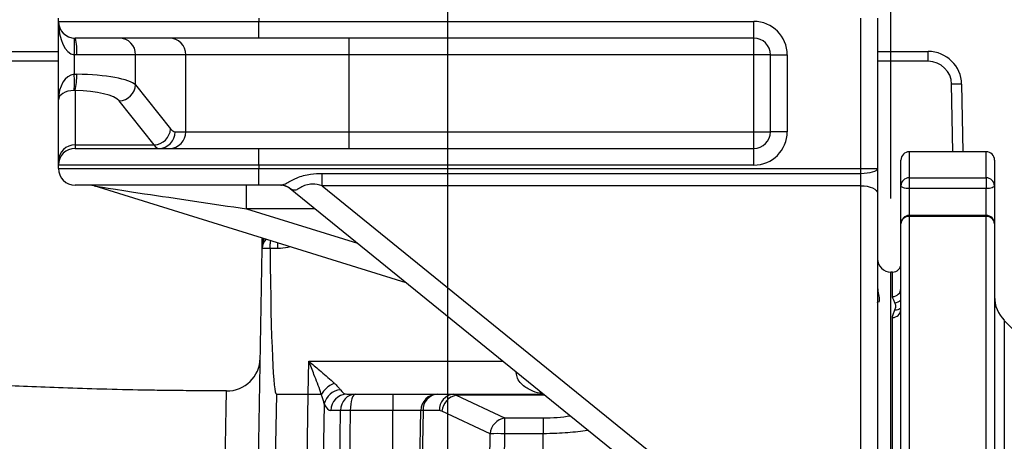
# Model space of a CAD drawing. Extents: x 330 to 4510, y 110 to 6446.
# Drawn here: x 2484 to 2779, y 1879 to 2006 of the extents above; entities that cross this region are included whole.
import ezdxf

# ---------------------------------------------------------------- set-up
doc = ezdxf.new("R2010")
doc.units = 0
doc.header["$LTSCALE"] = 22
doc.layers.get('0').update_dxf_attribs({"linetype": 'CONTINUOUS'})
doc.layers.add('AM_BOR', color=7, linetype='CONTINUOUS')
doc.styles.add('SLDTEXTSTYLE0', font='TXT', dxfattribs={"width": 0.605})
doc.dimstyles.new('SLDDIMSTYLE0', dxfattribs={"dimtxt": 44, "dimasz": 44, "dimexe": 0, "dimexo": 0.0625, "dimgap": 11, "dimtad": 1, "dimdec": 0, "dimrnd": 1e-09, "dimzin": 12, "dimtxsty": 'SLDTEXTSTYLE0', "dimsah": 1, "dimcen": 0.09, "dimazin": 3, "dimtfac": 1, "dimtdec": 0, "dimtofl": 0, "dimtmove": 0, "dimatfit": 3, "dimtolj": 1, "dimtzin": 12})
doc.dimstyles.new('SLDDIMSTYLE3', dxfattribs={"dimtxt": 44, "dimasz": 44, "dimexe": 0, "dimexo": 0.0625, "dimgap": 11, "dimtad": 1, "dimdec": 0, "dimrnd": 1e-09, "dimzin": 12, "dimtxsty": 'SLDTEXTSTYLE0', "dimsah": 1, "dimcen": 0.09, "dimazin": 3, "dimtfac": 1, "dimtdec": 0, "dimtmove": 0, "dimatfit": 3, "dimtolj": 1, "dimtzin": 12})

# ---------------------------------------------------------------- blocks, each defined once
blk = doc.blocks.new('_D_13')
at = {"layer": 'AM_BOR', "color": 7}
for p, q in [((2744.85, 1952.09), (2744.85, 2151.89)), ((3181.85, 1992.09), (3181.85, 2151.89)), ((2744.85, 2129.89), (3181.85, 2129.89))]:
    blk.add_line(p, q, dxfattribs=at)
for points in [[(2744.85, 2129.89), (2788.85, 2124.39), (2788.85, 2135.39)], [(3181.85, 2129.89), (3137.85, 2135.39), (3137.85, 2124.39)]]:
    blk.add_solid(points, dxfattribs=at)
at = {"layer": 'AM_BOR', "color": 7, "insert": (2912.93, 2186.6), "char_height": 44, "attachment_point": 1, "style": 'SLDTEXTSTYLE0'}
blk.add_mtext('437', dxfattribs=at)
blk = doc.blocks.new('_D_14')
at = {"layer": 'AM_BOR', "color": 7}
for p, q in [((2612.35, 1850.74), (2612.35, 2151.89)), ((2744.85, 1952.09), (2744.85, 2151.89)), ((2612.35, 2129.89), (2546.35, 2129.89)), ((2612.35, 2129.89), (2744.85, 2129.89)), ((2744.85, 2129.89), (2810.85, 2129.89))]:
    blk.add_line(p, q, dxfattribs=at)
for points in [[(2612.35, 2129.89), (2568.35, 2135.39), (2568.35, 2124.39)], [(2744.85, 2129.89), (2788.85, 2124.39), (2788.85, 2135.39)]]:
    blk.add_solid(points, dxfattribs=at)
at = {"layer": 'AM_BOR', "color": 7, "insert": (2628.18, 2186.6), "char_height": 44, "attachment_point": 1, "style": 'SLDTEXTSTYLE0'}
blk.add_mtext('133', dxfattribs=at)

msp = doc.modelspace()

# ---------------------------------------------------------------- linework, layer by layer
at = {"color": 7, "linetype": 'CONTINUOUS'}
for p, q in [((2495.85, 2005.09), (2495.85, 2006.09)), ((2740.85, 2006.09), (2740.85, 1961.09)), ((2495.85, 1981.61), (2495.85, 2005.09)), ((2555.85, 2000.09), (2500.85, 2000.09)), ((2703.85, 2000.09), (2555.85, 2000.09)), ((2326.57, 1996.09), (2495.85, 1996.09)), ((2708.85, 1972.09), (2708.85, 1995.09)), ((2740.85, 1996.09), (2756.02, 1996.09)), ((2766.02, 1986.27), (2766.37, 1966.09)), ((2495.85, 1963.29), (2495.85, 1981.61)), ((2500.85, 1967.09), (2555.85, 1967.09)), ((2555.85, 1967.09), (2703.85, 1967.09)), ((2773.35, 1966.09), (2750.35, 1966.09)), ((2495.85, 1962.09), (2495.85, 1963.29)), ((2495.85, 1961.09), (2495.85, 1962.09)), ((2747.85, 1955.93), (2747.85, 1963.59)), ((2775.85, 1963.59), (2775.85, 1955.93)), ((2740.85, 1961.09), (2740.85, 1953.68)), ((2555.85, 1956.09), (2500.85, 1956.09)), ((2599.87, 1926.88), (2506.57, 1955.87)), ((2562.34, 1956.09), (2555.85, 1956.09)), ((2747.85, 1944.54), (2747.85, 1955.93)), ((2775.85, 1955.93), (2775.85, 1944.54)), ((2673, 1867.59), (2565.22, 1954.98)), ((2740.85, 1953.68), (2740.85, 1864.91)), ((2773.35, 1947.04), (2750.35, 1947.04)), ((2747.85, 1873.69), (2747.85, 1944.54)), ((2775.85, 1944.54), (2775.85, 1873.69)), ((2556.81, 1938.19), (2556.82, 1938.63)), ((2555.68, 1873.51), (2556.8, 1937.16)), ((2559.15, 1937.16), (2559.15, 1937.13)), ((2745.35, 1930.09), (2744.85, 1930.09)), ((2744.85, 1662.09), (2744.85, 1930.09)), ((2791.08, 1903.37), (2778.78, 1915.66)), ((2546.13, 1894.49), (2546.13, 1894.52)), ((2582.16, 1893.59), (2584.69, 1893.59)), ((2584.69, 1893.59), (2595.85, 1893.59)), ((2595.85, 1893.59), (2609.26, 1893.59)), ((2609.26, 1893.59), (2614.13, 1893.59)), ((2614.13, 1893.59), (2640.93, 1893.59)), ((2603.98, 1872.68), (2604.26, 1888.68))]:
    msp.add_line(p, q, dxfattribs=at)
at = {"color": 8, "linetype": 'CONTINUOUS'}
for p, q in [((2555.85, 2006.09), (2555.85, 2005.09)), ((2735.85, 1961.09), (2735.85, 2006.09)), ((2495.85, 2005.09), (2555.85, 2005.09)), ((2555.85, 2000.09), (2555.85, 2005.09)), ((2555.85, 2005.09), (2703.85, 2005.09)), ((2703.85, 2000.09), (2703.85, 2005.09)), ((2582.85, 1995.09), (2582.85, 2000.09)), ((2703.85, 1995.09), (2703.85, 2000.09)), ((2501.34, 1995.09), (2500.55, 1995.11)), ((2500.55, 1995.11), (2500.55, 1989.27)), ((2518.94, 1995.09), (2501.34, 1995.09)), ((2533.94, 1995.09), (2518.94, 1995.09)), ((2518.94, 1986.12), (2518.94, 1995.09)), ((2582.85, 1995.09), (2533.94, 1995.09)), ((2533.94, 1972.09), (2533.94, 1995.09)), ((2703.85, 1995.09), (2582.85, 1995.09)), ((2582.85, 1972.09), (2582.85, 1995.09)), ((2708.85, 1995.09), (2703.85, 1995.09)), ((2703.85, 1972.09), (2703.85, 1995.09)), ((2708.85, 1995.09), (2713.85, 1995.09)), ((2713.85, 1995.09), (2713.85, 1972.09)), ((2756.02, 1993.15), (2756.02, 1996.09)), ((2495.85, 1993.15), (2326.57, 1993.15)), ((2756.02, 1993.15), (2740.85, 1993.15)), ((2500.55, 1989.27), (2501.34, 1989.28)), ((2518.94, 1986.12), (2529.39, 1972.95)), ((2763.37, 1966.09), (2763.02, 1986.27)), ((2500.85, 1984.45), (2500.55, 1984.45)), ((2500.85, 1984.45), (2500.85, 1968.12)), ((2524.5, 1968.12), (2514.05, 1981.29)), ((2530.77, 1972.09), (2533.94, 1972.09)), ((2533.94, 1972.09), (2582.85, 1972.09)), ((2582.85, 1967.09), (2582.85, 1972.09)), ((2582.85, 1972.09), (2703.85, 1972.09)), ((2703.85, 1972.09), (2708.85, 1972.09)), ((2703.85, 1967.09), (2703.85, 1972.09)), ((2713.85, 1972.09), (2708.85, 1972.09)), ((2500.85, 1968.12), (2500.85, 1967.09)), ((2500.85, 1968.12), (2524.5, 1968.12)), ((2555.85, 1962.09), (2555.85, 1967.09)), ((2703.85, 1962.09), (2703.85, 1967.09)), ((2750.35, 1966.09), (2750.35, 1958.31)), ((2773.35, 1958.31), (2773.35, 1966.09)), ((2555.85, 1962.09), (2495.85, 1962.09)), ((2555.85, 1962.09), (2555.85, 1961.09)), ((2703.85, 1962.09), (2555.85, 1962.09)), ((2495.85, 1961.09), (2555.85, 1961.09)), ((2555.85, 1961.09), (2735.85, 1961.09)), ((2555.85, 1956.09), (2555.85, 1961.09)), ((2574.76, 1955.92), (2574.76, 1959.62)), ((2574.76, 1959.62), (2735.85, 1959.62)), ((2735.85, 1961.09), (2740.85, 1961.09)), ((2735.85, 1959.62), (2735.85, 1961.09)), ((2735.85, 1955.92), (2735.85, 1959.62)), ((2552.12, 1949.02), (2552.12, 1956.09)), ((2574.76, 1955.92), (2685.54, 1866.09)), ((2735.85, 1955.92), (2574.76, 1955.92)), ((2735.85, 1867.15), (2735.85, 1955.92)), ((2750.35, 1958.31), (2773.35, 1958.31)), ((2750.35, 1958.31), (2750.35, 1955.07)), ((2773.35, 1958.31), (2773.35, 1955.07)), ((2773.35, 1955.07), (2750.35, 1955.07)), ((2750.35, 1955.07), (2750.35, 1947.04)), ((2773.35, 1947.04), (2773.35, 1955.07)), ((2552.12, 1949.02), (2585.27, 1938.73)), ((2572.57, 1949.02), (2552.12, 1949.02)), ((2750.35, 1947.04), (2750.35, 1946.75)), ((2750.35, 1946.75), (2750.35, 1874.85)), ((2773.35, 1946.75), (2750.35, 1946.75)), ((2773.35, 1947.04), (2773.35, 1946.75)), ((2773.35, 1874.85), (2773.35, 1946.75)), ((2561.48, 1937.16), (2561.48, 1938.81)), ((2559.15, 1937.13), (2556.8, 1937.16)), ((2561.48, 1937.16), (2559.15, 1937.16)), ((2745.35, 1922.79), (2745.35, 1930.09)), ((2745.35, 1854.83), (2745.35, 1916.53)), ((2778.78, 1915.66), (2778.78, 1676.52)), ((2570.6, 1893.59), (2570.73, 1903.42)), ((2570.73, 1903.42), (2628.81, 1903.42)), ((2632.77, 1900.03), (2632.76, 1900.22)), ((2632.77, 1900.03), (2632.99, 1900.03)), ((2561.04, 1893.59), (2560.69, 1873.59)), ((2561.04, 1893.59), (2570.6, 1893.59)), ((2570.24, 1873.59), (2570.6, 1893.59)), ((2595.85, 1893.59), (2595.85, 1888.68)), ((2614.87, 1893.25), (2629.3, 1886.49)), ((2641.35, 1893.25), (2614.87, 1893.25)), ((2575.38, 1890.64), (2575.07, 1873.51)), ((2580.26, 1888.68), (2577.33, 1888.68)), ((2580.04, 1872.66), (2580.26, 1888.68)), ((2583.16, 1888.68), (2582.94, 1872.66)), ((2595.85, 1888.68), (2583.16, 1888.68)), ((2604.26, 1888.68), (2595.85, 1888.68)), ((2595.85, 1871.65), (2595.85, 1888.68)), ((2604.93, 1888.68), (2604.67, 1873.68)), ((2609.8, 1888.68), (2604.93, 1888.68)), ((2624.97, 1881.75), (2610.54, 1888.51)), ((2629.3, 1886.49), (2640.85, 1886.49)), ((2629.3, 1886.49), (2629.3, 1881.75)), ((2640.85, 1886.49), (2640.85, 1881.75)), ((2624.89, 1873.68), (2624.97, 1881.75)), ((2629.3, 1881.75), (2629.22, 1873.68)), ((2640.85, 1881.75), (2629.3, 1881.75)), ((2640.85, 1873.68), (2640.85, 1881.75))]:
    msp.add_line(p, q, dxfattribs=at)
at = {"color": 8, "linetype": 'CONTINUOUS', "flags": 128}
for points in [[(2735.85, 1959.62), (2736.82, 1959.65), (2737.76, 1959.74), (2738.63, 1959.87), (2739.38, 1960.05), (2740.01, 1960.28), (2740.47, 1960.53), (2740.75, 1960.81), (2740.85, 1961.09)], [(2735.85, 1955.92), (2736.82, 1955.88), (2737.76, 1955.75), (2738.63, 1955.54), (2739.38, 1955.26), (2740.01, 1954.93), (2740.47, 1954.54), (2740.75, 1954.12), (2740.85, 1953.68)], [(2750.35, 1955.07), (2749.86, 1955.09), (2749.39, 1955.14), (2748.96, 1955.22), (2748.58, 1955.32), (2748.27, 1955.45), (2748.04, 1955.6), (2747.9, 1955.76), (2747.85, 1955.93)], [(2775.85, 1955.93), (2775.8, 1955.76), (2775.66, 1955.6), (2775.43, 1955.45), (2775.12, 1955.32), (2774.74, 1955.22), (2774.3, 1955.14), (2773.84, 1955.09), (2773.35, 1955.07)]]:
    msp.add_lwpolyline(points, dxfattribs=at)
at = {"color": 7, "linetype": 'CONTINUOUS'}
msp.add_circle((2315.85, 1796.09), 170, dxfattribs=at)
for centre, radius, start, end in [((2500.85, 2005.09), 5, 180, 270), ((2703.85, 1995.09), 5, 0, 90), ((2756.02, 1986.09), 10, 1, 90), ((2703.85, 1972.09), 5, 270, 0), ((2500.85, 1962.09), 5, 90, 180), ((2750.35, 1963.59), 2.5, 90, 180), ((2773.35, 1963.59), 2.5, 0, 90), ((2500.85, 1961.09), 5, 180, 270), ((2505.09, 1951.09), 5, 72.7425, 90), ((2562.08, 1951.09), 5, 50.9645, 90), ((2750.35, 1944.54), 2.5, 90, 180), ((2773.35, 1944.54), 2.5, 0, 90), ((2560.8, 1937.09), 4, 135.2955, 179), ((2744.85, 1934.09), 4, 180, 270), ((2745.35, 1932.59), 2.5, 270, 0), ((2785.85, 1922.74), 10, 180, 225), ((2546.22, 1904.54), 10, 269.4199, 358.8011), ((2609.26, 1888.59), 5, 90, 179)]:
    msp.add_arc(centre, radius, start, end, dxfattribs=at)
at = {"color": 8, "linetype": 'CONTINUOUS'}
for centre, radius, start, end in [((2703.85, 1995.09), 10, 0, 90), ((2479.2, 1997.61), 21.5, 353.3328, 6.6672), ((2488.19, 1996.33), 13.21, 354.6207, 16.5509), ((2514, 1995.15), 4.95, 359.3741, 89.3601), ((2528.99, 1995.15), 4.95, 359.3741, 89.3601), ((2756.02, 1986.15), 7, 1, 90), ((2465.26, 1986.86), 35.38, 356.0931, 3.9069), ((2479.78, 1989.02), 21.56, 347.7537, 0.6833), ((2513.77, 1986.47), 5.19, 273.1726, 356.107), ((2764.52, 1943.29), 43.01, 88.0016, 91.9984), ((2524.21, 1973.3), 5.19, 273.1726, 356.107), ((2525.82, 1972.04), 4.95, 270.6399, 0.6259), ((2528.99, 1972.04), 4.95, 270.6399, 0.6259), ((2703.85, 1972.09), 10, 270, 0), ((2500.76, 1963.2), 4.92, 89.0242, 178.9898), ((2562.33, 1951.34), 4.75, 45.6629, 89.8455), ((2750.29, 1955.87), 2.44, 88.6896, 178.6267), ((2773.4, 1955.87), 2.44, 1.3733, 91.3104), ((2750.21, 1944.39), 2.37, 86.7567, 176.3398), ((2773.48, 1944.39), 2.37, 3.6602, 93.2433), ((2560.72, 1938.12), 3.9, 149.5465, 178.9775), ((2560.81, 1938.56), 3.99, 156.4949, 178.999), ((2745.41, 1925.22), 2.43, 268.4405, 358.3505), ((2745.91, 1923.64), 2.7, 273.5273, 315.8865), ((2745.47, 1918.91), 2.38, 267.1123, 356.7869), ((2746.27, 1921.19), 2.41, 265.3638, 310.7555), ((2580.68, 1889.5), 5.43, 95.0203, 167.8051), ((2582.24, 1888.68), 4.91, 90.9872, 179.999), ((2609.61, 1888.92), 4.69, 94.3111, 182.9111), ((2614.48, 1888.92), 4.69, 94.3111, 182.9111), ((2615.94, 1887.93), 5.43, 101.3461, 173.8658), ((2581.71, 1817.55), 71.14, 88.8332, 91.1668), ((2604.6, 1874.17), 14.51, 88.6776, 91.3224), ((2630.37, 1881.17), 5.43, 101.3461, 173.8658), ((2627.14, 1713.69), 168.08, 89.262, 90.738)]:
    msp.add_arc(centre, radius, start, end, dxfattribs=at)
for centre, major_axis, ratio, start_param, end_param in [((2500.85, 2005.09), (0, 10), 0.5, 1.570796, 3.082879), ((2500.85, 1981.61), (0, 7.67), 0.651613, 0.058714, 1.570796), ((2499.38, 1985.28), (20, 0), 0.200962, 0.20944, 1.472839), ((2500.85, 1981.61), (5, 0), 0.568728, 1.62951, 3.141593), ((2499.38, 1980.45), (15, 0), 0.267949, 0.20944, 1.472839), ((2530.77, 1997.09), (0, 25), 0.212557, 2.879793, 3.141593), ((2525.88, 1997.09), (0, 30), 0.17713, 2.879793, 3.141593), ((2538.8, 1951.09), (32.23, -4.78), 0.003147, 3.161862, 5.138981), ((2577.95, 1951.09), (12.78, -3.96), 0.041938, 3.245978, 3.429087), ((2582.43, 1903.59), (0.32, 10), 0.401572, 2.637522, 3.154572), ((2565.43, 1607.14), (5.18, 286.45), 0.017452, 0.000041, 0.000315), ((2570.6, 1893.64), (5, -0.08), 0.008726, 4.712643, 5.608171), ((2584.69, 1888.59), (0, 5), 0.886486, 0, 1.553343), ((2584.69, 1888.59), (0, 5), 0.306931, 0, 1.553343), ((2614.03, 1883.59), (0.11, 10), 0.288643, 6.024559, 6.286359), ((2577.6, 1903.68), (0.29, 15), 0.267855, 2.629757, 3.146807), ((2609.7, 1883.68), (0.15, 5), 0.576999, 6.038823, 6.300623), ((2640.85, 1890.55), (15.14, 0), 0.267952, 4.712389, 5.274776)]:
    msp.add_ellipse(centre, major_axis=major_axis, ratio=ratio, start_param=start_param, end_param=end_param, dxfattribs=at)
at = {"color": 7, "linetype": 'CONTINUOUS'}
msp.add_ellipse((2566.04, 2180.04), major_axis=(5, 286.45), ratio=0.017452, start_param=2.583323, end_param=3.141897, dxfattribs=at)
at = {"color": 8, "linetype": 'CONTINUOUS'}
for points, knots in [([(2562.34, 1956.09), (2562.68, 1956.16), (2563.35, 1956.29), (2564.96, 1957.24), (2566.95, 1958.25), (2569.19, 1959.01), (2571.72, 1959.53), (2573.6, 1959.59), (2574.76, 1959.62)], [0, 0, 0, 0, 0.139158, 0.278888, 0.476286, 0.618326, 0.764191, 1, 1, 1, 1]), ([(2574.76, 1955.92), (2573.76, 1956.16), (2572.13, 1956.56), (2569.84, 1956.2), (2568.27, 1955.35), (2567.06, 1954.62), (2566.25, 1954.5), (2565.78, 1954.69), (2565.65, 1954.74)], [0, 0, 0, 0, 0.258414, 0.42214, 0.586105, 0.752031, 0.928425, 1, 1, 1, 1]), ([(2565.25, 1937.64), (2564.99, 1937.57), (2563.77, 1937.23), (2562.49, 1937.19), (2561.48, 1937.16)], [0, 0, 0, 0, 0.211416, 1, 1, 1, 1]), ([(2746.08, 1920.95), (2745.93, 1921.27), (2745.74, 1921.58), (2745.45, 1922.19), (2745.35, 1922.49), (2745.35, 1922.79)], [0, 0, 0, 0, 0.5, 0.5, 1, 1, 1, 1]), ([(2746.08, 1918.78), (2746.16, 1918.97), (2746.21, 1919.16), (2746.28, 1919.53), (2746.3, 1919.71), (2746.3, 1920.07), (2746.28, 1920.25), (2746.21, 1920.6), (2746.16, 1920.78), (2746.08, 1920.95)], [0, 0, 0, 0, 0.25, 0.25, 0.5, 0.5, 0.75, 0.75, 1, 1, 1, 1]), ([(2745.35, 1916.53), (2745.35, 1916.93), (2745.45, 1917.32), (2745.74, 1918.06), (2745.93, 1918.43), (2746.08, 1918.78)], [0, 0, 0, 0, 0.5, 0.5, 1, 1, 1, 1]), ([(2570.73, 1903.42), (2570.74, 1903.41), (2571.8, 1902.53), (2573.59, 1901.05), (2576, 1899.01), (2577.5, 1897.7), (2578.25, 1896.99), (2578.42, 1896.84)], [0, 0, 0, 0, 0.001902, 0.39242, 0.658448, 0.923911, 1, 1, 1, 1]), ([(2574.52, 1893.56), (2574.43, 1893.8), (2574.06, 1894.87), (2573.32, 1896.84), (2572.14, 1899.88), (2571.26, 1902.09), (2570.74, 1903.41), (2570.73, 1903.42)], [0, 0, 0, 0, 0.076489, 0.341603, 0.607004, 0.997715, 1, 1, 1, 1]), ([(2640.68, 1893.8), (2640.4, 1893.82), (2639.17, 1893.92), (2637.47, 1894.54), (2635.64, 1895.52), (2634.24, 1896.66), (2633.1, 1898.14), (2632.87, 1899.47), (2632.77, 1900.03)], [0, 0, 0, 0, 0.081441, 0.356841, 0.512755, 0.671973, 0.860337, 1, 1, 1, 1]), ([(2578.42, 1896.84), (2578.37, 1896.82), (2577.77, 1896.58), (2576.69, 1895.97), (2575.35, 1894.83), (2574.79, 1893.98), (2574.52, 1893.56)], [0, 0, 0, 0, 0.034013, 0.37396, 0.68698, 1, 1, 1, 1]), ([(2578.42, 1896.84), (2578.53, 1896.74), (2578.94, 1896.35), (2579.62, 1895.67), (2580.01, 1895.16), (2580.21, 1894.9)], [0, 0, 0, 0, 0.142898, 0.564105, 1, 1, 1, 1]), ([(2545.69, 1869.85), (2545.72, 1871.35), (2545.77, 1874.37), (2545.84, 1878.63), (2545.91, 1882.65), (2545.98, 1886.3), (2546.04, 1889.34), (2546.08, 1891.71), (2546.11, 1893.36), (2546.13, 1894.35), (2546.13, 1894.44), (2546.13, 1894.49)], [0, 0, 0, 0, 0.098999, 0.198501, 0.314163, 0.43063, 0.549632, 0.66951, 0.785178, 0.90165, 1, 1, 1, 1]), ([(2574.5, 1893.55), (2574.51, 1893.55), (2574.51, 1893.55), (2574.51, 1893.55), (2574.51, 1893.55), (2574.52, 1893.56)], [0, 0, 0, 0, 0.392582, 0.788206, 1, 1, 1, 1]), ([(2575.38, 1890.64), (2575.17, 1891.44), (2574.91, 1892.37), (2574.56, 1893.39), (2574.5, 1893.55)], [0, 0, 0, 0, 0.849452, 1, 1, 1, 1]), ([(2654.26, 1882.79), (2654.18, 1882.77), (2653.31, 1882.59), (2651.28, 1882.32), (2648.22, 1882.01), (2644.71, 1881.8), (2642.21, 1881.77), (2640.85, 1881.75)], [0, 0, 0, 0, 0.0224458, 0.2589048, 0.490853, 0.7227856, 1, 1, 1, 1])]:
    msp.add_open_spline(points, degree=3, knots=knots, dxfattribs=at)
at = {"color": 7, "linetype": 'CONTINUOUS'}
for points, knots in [([(2556.8, 1937.16), (2556.8, 1937.24), (2556.8, 1937.4), (2556.81, 1937.92), (2556.81, 1938.19)], [0, 0, 0, 0, 0.497514, 1, 1, 1, 1]), ([(2556.82, 1938.63), (2556.83, 1938.9), (2556.83, 1939.31), (2556.84, 1939.82), (2556.85, 1940.14), (2556.85, 1940.25)], [0, 0, 0, 0, 0.551174, 0.853678, 1, 1, 1, 1]), ([(2559.15, 1937.16), (2559.16, 1937.6), (2559.18, 1938.44), (2559.32, 1939.13), (2559.39, 1939.46)], [0, 0, 0, 0, 0.524454, 1, 1, 1, 1]), ([(2740.85, 1925.86), (2740.9, 1925.18), (2741.03, 1923.65), (2741.41, 1922.21), (2741.38, 1921.31), (2741.25, 1921.09), (2741.18, 1920.97)], [0, 0, 0, 0, 0.269035, 0.608181, 0.800678, 1, 1, 1, 1]), ([(2741.03, 1920.99), (2740.95, 1920.96), (2740.85, 1920.92), (2740.85, 1921.05), (2740.85, 1921.06)], [0, 0, 0, 0, 0.901595, 1, 1, 1, 1]), ([(2546.13, 1894.54), (2546.08, 1894.54), (2545.23, 1894.55), (2543.46, 1894.56), (2540.9, 1894.59), (2538.04, 1894.6), (2534.9, 1894.62), (2531.45, 1894.64), (2527.98, 1894.68), (2524.57, 1894.73), (2518.17, 1894.84), (2509.03, 1895.06), (2497.5, 1895.44), (2486.84, 1895.83), (2477.05, 1896.22), (2468.11, 1896.57), (2460.02, 1896.89), (2454.85, 1897.09), (2452.4, 1897.18), (2452.35, 1897.18)], [0, 0, 0, 0, 0.001411, 0.02668, 0.054792, 0.081021, 0.11568, 0.152393, 0.188283, 0.223718, 0.258548, 0.38818, 0.509605, 0.62298, 0.728439, 0.82608, 0.915972, 0.998163, 1, 1, 1, 1])]:
    msp.add_open_spline(points, degree=3, knots=knots, dxfattribs=at)

# ---------------------------------------------------------------- dimensions: what is measured, and where the dimension line sits
at = {"layer": 'AM_BOR', "color": 7}
dim = msp.add_linear_dim(base=(2744.84802953, 2129.88530856), p1=(2612.34802953, 1828.74337489), p2=(2744.84802953, 1930.09337489), angle=0, dimstyle='SLDDIMSTYLE3', dxfattribs=at)
dim.commit()
dim.dimension.update_dxf_attribs({"geometry": '_D_14', "text_midpoint": (2678.59802953, 2129.88530856), "dimtype": 160})
dim = msp.add_linear_dim(base=(3181.85, 2129.89), p1=(2744.85, 1930.09), p2=(3181.85, 1970.09), dimstyle='SLDDIMSTYLE0', dxfattribs=at)
dim.commit()
dim.dimension.update_dxf_attribs({"geometry": '_D_13', "text_midpoint": (2963.35, 2129.89), "dimtype": 160})

doc.saveas('drawing.dxf')
